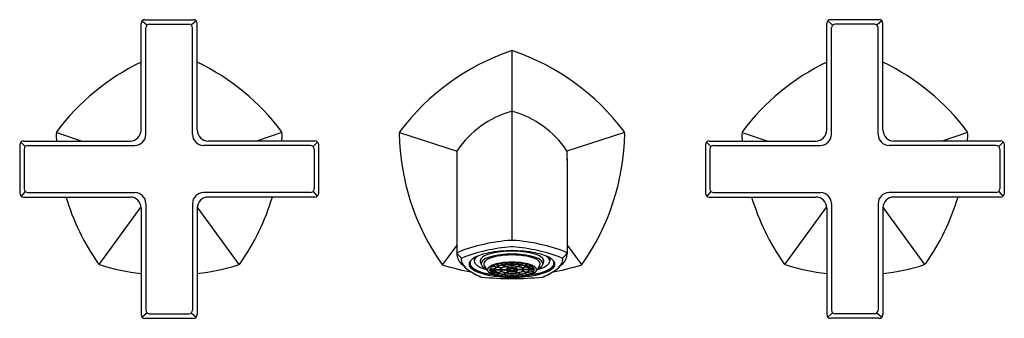
# Model space of a CAD drawing. Units: inches. Extents: x 4205.4 to 4216.7, y 179.8 to 183.2.
import ezdxf

# ---------------------------------------------------------------- set-up
doc = ezdxf.new("R2010")
doc.units = ezdxf.units.IN
doc.header["$LTSCALE"] = 0.64311
doc.header["$MEASUREMENT"] = 0
doc.layers.get('0').update_dxf_attribs({"color": 255, "linetype": 'CONTINUOUS'})
doc.layers.get('Defpoints').update_dxf_attribs({"linetype": 'CONTINUOUS'})
doc.styles.get("Standard").update_dxf_attribs({"font": 'txt', "width": 0.8})

msp = doc.modelspace()

# ---------------------------------------------------------------- linework, layer by layer
for p, q in [((4206.804, 181.98), (4206.804, 183.205)), ((4206.817, 183.235), (4206.872, 183.184)), ((4206.847, 183.248), (4207.406, 183.248)), ((4206.902, 183.196), (4207.351, 183.196)), ((4207.436, 183.235), (4207.381, 183.184)), ((4207.449, 181.98), (4207.449, 183.205)), ((4214.678, 181.98), (4214.678, 183.205)), ((4214.691, 183.235), (4214.746, 183.184)), ((4215.28, 183.248), (4214.721, 183.248)), ((4215.225, 183.196), (4214.776, 183.196)), ((4215.31, 183.235), (4215.255, 183.184)), ((4215.323, 181.98), (4215.323, 183.205)), ((4206.859, 181.929), (4206.859, 183.154)), ((4207.394, 181.929), (4207.394, 183.154)), ((4214.733, 181.929), (4214.733, 183.154)), ((4215.268, 181.929), (4215.268, 183.154)), ((4211.064, 180.711), (4211.064, 182.891)), ((4205.831, 181.95), (4206.126, 181.853)), ((4208.422, 181.95), (4208.128, 181.853)), ((4209.771, 181.951), (4210.432, 181.737)), ((4212.356, 181.951), (4211.695, 181.737)), ((4213.705, 181.95), (4214, 181.853)), ((4216.296, 181.95), (4216.002, 181.853)), ((4205.422, 181.841), (4205.474, 181.789)), ((4205.453, 181.853), (4206.678, 181.853)), ((4208.801, 181.853), (4207.575, 181.853)), ((4208.831, 181.841), (4208.779, 181.789)), ((4213.296, 181.841), (4213.348, 181.789)), ((4213.327, 181.853), (4214.552, 181.853)), ((4216.675, 181.853), (4215.449, 181.853)), ((4216.705, 181.841), (4216.653, 181.789)), ((4205.41, 181.811), (4205.41, 181.252)), ((4205.461, 181.759), (4205.461, 181.303)), ((4205.504, 181.802), (4206.732, 181.802)), ((4208.749, 181.802), (4207.521, 181.802)), ((4208.792, 181.759), (4208.792, 181.303)), ((4208.843, 181.811), (4208.843, 181.252)), ((4213.284, 181.811), (4213.284, 181.252)), ((4213.335, 181.759), (4213.335, 181.303)), ((4213.378, 181.802), (4214.606, 181.802)), ((4216.623, 181.802), (4215.395, 181.802)), ((4216.666, 181.759), (4216.666, 181.303)), ((4216.717, 181.811), (4216.717, 181.252)), ((4210.43, 181.65), (4210.43, 180.552)), ((4211.697, 181.65), (4211.697, 180.552)), ((4205.474, 181.273), (4205.427, 181.218)), ((4205.504, 181.261), (4206.732, 181.261)), ((4208.749, 181.261), (4207.521, 181.261)), ((4208.779, 181.273), (4208.827, 181.218)), ((4213.348, 181.273), (4213.301, 181.218)), ((4213.378, 181.261), (4214.606, 181.261)), ((4216.623, 181.261), (4215.395, 181.261)), ((4216.653, 181.273), (4216.701, 181.218)), ((4205.453, 181.209), (4206.678, 181.209)), ((4208.801, 181.209), (4207.575, 181.209)), ((4213.327, 181.209), (4214.552, 181.209)), ((4216.675, 181.209), (4215.449, 181.209)), ((4206.323, 180.435), (4206.804, 181.096)), ((4206.804, 181.082), (4206.804, 179.857)), ((4206.859, 181.134), (4206.859, 179.909)), ((4207.394, 181.134), (4207.394, 179.909)), ((4207.93, 180.435), (4207.449, 181.096)), ((4207.449, 181.082), (4207.449, 179.857)), ((4214.197, 180.435), (4214.678, 181.096)), ((4214.678, 181.082), (4214.678, 179.857)), ((4214.733, 181.134), (4214.733, 179.909)), ((4215.268, 181.134), (4215.268, 179.909)), ((4215.804, 180.435), (4215.323, 181.096)), ((4215.323, 181.082), (4215.323, 179.857)), ((4210.43, 180.657), (4210.265, 180.432)), ((4211.697, 180.657), (4211.862, 180.432)), ((4210.441, 180.55), (4210.483, 180.505)), ((4210.63, 180.511), (4210.63, 180.476)), ((4211.497, 180.511), (4211.497, 180.476)), ((4211.687, 180.55), (4211.644, 180.505)), ((4210.806, 180.375), (4210.863, 180.375)), ((4210.806, 180.373), (4210.863, 180.373)), ((4210.868, 180.388), (4210.812, 180.392)), ((4210.868, 180.36), (4210.812, 180.356)), ((4210.817, 180.397), (4210.872, 180.393)), ((4210.817, 180.351), (4210.872, 180.356)), ((4210.888, 180.404), (4210.838, 180.413)), ((4210.842, 180.415), (4210.892, 180.406)), ((4210.869, 180.375), (4210.926, 180.375)), ((4210.869, 180.373), (4210.926, 180.373)), ((4210.916, 180.416), (4210.876, 180.429)), ((4210.887, 180.432), (4210.927, 180.42)), ((4210.893, 180.403), (4210.942, 180.394)), ((4210.893, 180.345), (4210.942, 180.354)), ((4210.897, 180.405), (4210.946, 180.397)), ((4210.897, 180.343), (4210.946, 180.352)), ((4210.931, 180.443), (4210.96, 180.427)), ((4210.932, 180.375), (4210.995, 180.375)), ((4210.932, 180.373), (4210.995, 180.373)), ((4210.938, 180.444), (4210.967, 180.429)), ((4210.963, 180.426), (4210.991, 180.41)), ((4210.969, 180.427), (4210.998, 180.412)), ((4210.989, 180.45), (4211.004, 180.433)), ((4210.994, 180.409), (4211.026, 180.392)), ((4210.994, 180.34), (4211.026, 180.356)), ((4211.032, 180.393), (4211.001, 180.41)), ((4211.001, 180.375), (4211.036, 180.375)), ((4211.001, 180.373), (4211.036, 180.373)), ((4211.032, 180.355), (4211.001, 180.338)), ((4211.004, 180.452), (4211.019, 180.435)), ((4211.029, 180.39), (4211.046, 180.381)), ((4211.029, 180.358), (4211.046, 180.367)), ((4211.035, 180.392), (4211.053, 180.382)), ((4211.035, 180.357), (4211.053, 180.366)), ((4211.06, 180.454), (4211.06, 180.436)), ((4211.06, 180.434), (4211.06, 180.417)), ((4211.067, 180.454), (4211.067, 180.436)), ((4211.067, 180.434), (4211.067, 180.417)), ((4211.092, 180.392), (4211.074, 180.382)), ((4211.092, 180.357), (4211.074, 180.366)), ((4211.098, 180.39), (4211.081, 180.381)), ((4211.098, 180.358), (4211.081, 180.367)), ((4211.126, 180.375), (4211.091, 180.375)), ((4211.126, 180.373), (4211.091, 180.373)), ((4211.094, 180.393), (4211.126, 180.41)), ((4211.094, 180.355), (4211.126, 180.338)), ((4211.133, 180.409), (4211.101, 180.392)), ((4211.133, 180.34), (4211.101, 180.356)), ((4211.123, 180.452), (4211.108, 180.435)), ((4211.138, 180.45), (4211.123, 180.433)), ((4211.157, 180.427), (4211.129, 180.412)), ((4211.195, 180.375), (4211.132, 180.375)), ((4211.195, 180.373), (4211.132, 180.373)), ((4211.164, 180.426), (4211.136, 180.41)), ((4211.189, 180.444), (4211.16, 180.429)), ((4211.196, 180.443), (4211.167, 180.427)), ((4211.23, 180.405), (4211.181, 180.397)), ((4211.23, 180.343), (4211.181, 180.352)), ((4211.234, 180.403), (4211.185, 180.394)), ((4211.234, 180.345), (4211.185, 180.354)), ((4211.24, 180.432), (4211.2, 180.42)), ((4211.258, 180.375), (4211.201, 180.375)), ((4211.258, 180.373), (4211.201, 180.373)), ((4211.211, 180.416), (4211.251, 180.429)), ((4211.285, 180.415), (4211.235, 180.406)), ((4211.239, 180.404), (4211.289, 180.413)), ((4211.31, 180.397), (4211.255, 180.393)), ((4211.31, 180.351), (4211.255, 180.356)), ((4211.259, 180.388), (4211.314, 180.392)), ((4211.259, 180.36), (4211.314, 180.356)), ((4211.321, 180.375), (4211.264, 180.375)), ((4211.321, 180.373), (4211.264, 180.373)), ((4210.888, 180.344), (4210.838, 180.335)), ((4210.842, 180.333), (4210.892, 180.342)), ((4210.916, 180.332), (4210.876, 180.32)), ((4210.887, 180.316), (4210.927, 180.329)), ((4210.931, 180.306), (4210.96, 180.321)), ((4210.938, 180.305), (4210.967, 180.32)), ((4210.963, 180.323), (4210.991, 180.338)), ((4210.969, 180.321), (4210.998, 180.337)), ((4210.989, 180.298), (4211.004, 180.315)), ((4211.004, 180.297), (4211.019, 180.314)), ((4211.06, 180.314), (4211.06, 180.332)), ((4211.06, 180.295), (4211.06, 180.312)), ((4211.067, 180.314), (4211.067, 180.332)), ((4211.067, 180.295), (4211.067, 180.312)), ((4211.123, 180.297), (4211.108, 180.314)), ((4211.138, 180.298), (4211.123, 180.315)), ((4211.157, 180.321), (4211.129, 180.337)), ((4211.164, 180.323), (4211.136, 180.338)), ((4211.189, 180.305), (4211.16, 180.32)), ((4211.196, 180.306), (4211.167, 180.321)), ((4211.24, 180.316), (4211.2, 180.329)), ((4211.211, 180.332), (4211.251, 180.32)), ((4211.285, 180.333), (4211.235, 180.342)), ((4211.239, 180.344), (4211.289, 180.335)), ((4206.872, 179.879), (4206.815, 179.829)), ((4206.847, 179.815), (4207.406, 179.815)), ((4206.902, 179.866), (4207.351, 179.866)), ((4207.381, 179.879), (4207.436, 179.827)), ((4214.746, 179.879), (4214.691, 179.827)), ((4215.28, 179.815), (4214.721, 179.815)), ((4215.225, 179.866), (4214.776, 179.866)), ((4215.255, 179.879), (4215.312, 179.829))]:
    msp.add_line(p, q)
for centre, radius, start, end in [((4206.847, 183.205), 0.0426, 90, 180), ((4206.902, 183.154), 0.0426, 90, 180), ((4207.351, 183.154), 0.0426, 0, 90), ((4207.406, 183.205), 0.0426, 0, 90), ((4214.721, 183.205), 0.0426, 90, 180), ((4214.776, 183.154), 0.0426, 90, 180), ((4215.225, 183.154), 0.0426, 0, 90), ((4215.28, 183.205), 0.0426, 0, 90), ((4211.916, 180.359), 2.673, 108.8279, 143.1721), ((4211.065, 182.857), 0.0335, 91.8001, 110.295), ((4211.063, 182.857), 0.0335, 69.705, 88.1999), ((4210.212, 180.359), 2.673, 36.8279, 71.1721), ((4207.933, 180.401), 2.614, 115.5927, 143.3086), ((4206.32, 180.401), 2.614, 36.6914, 64.4073), ((4215.807, 180.401), 2.614, 115.5927, 143.3086), ((4214.194, 180.401), 2.614, 36.6914, 64.4073), ((4211.373, 181.103), 1.136, 106.4029, 145.4866), ((4211.065, 182.142), 0.0523, 91.9919, 104.414), ((4211.062, 182.142), 0.0523, 75.586, 88.0081), ((4210.754, 181.103), 1.136, 34.5134, 73.5971), ((4205.866, 181.939), 0.0368, 139.7144, 184.2856), ((4267.677, 183.805), 61.876, 181.73032, 181.80703), ((4206.678, 181.98), 0.127, 270, 0), ((4207.575, 181.98), 0.127, 180, 270), ((4208.387, 181.939), 0.0368, 355.7144, 40.2856), ((4146.576, 183.805), 61.876, 358.19297, 358.26968), ((4209.8, 181.942), 0.0304, 141.705, 182.2949), ((4212.442, 181.979), 2.673, 180.8279, 215.1721), ((4209.685, 181.979), 2.673, 324.8279, 359.1721), ((4212.327, 181.942), 0.0304, 357.7051, 38.295), ((4213.74, 181.939), 0.0368, 139.7144, 184.2856), ((4275.551, 183.805), 61.876, 181.73032, 181.80703), ((4214.552, 181.98), 0.127, 270, 0), ((4215.449, 181.98), 0.127, 180, 270), ((4216.261, 181.939), 0.0368, 355.7144, 40.2856), ((4154.45, 183.805), 61.876, 358.19297, 358.26968), ((4205.453, 181.811), 0.0426, 90, 180), ((4206.732, 181.929), 0.127, 270, 0), ((4207.521, 181.929), 0.127, 180, 270), ((4208.801, 181.811), 0.0426, 0, 90), ((4213.327, 181.811), 0.0426, 90, 180), ((4214.606, 181.929), 0.127, 270, 0), ((4215.395, 181.929), 0.127, 180, 270), ((4216.675, 181.811), 0.0426, 0, 90), ((4205.504, 181.759), 0.0426, 90, 180), ((4208.749, 181.759), 0.0426, 0, 90), ((4210.469, 181.725), 0.039, 145.4184, 178.5807), ((4220.846, 181.639), 10.416, 179.5262, 180.0576), ((4211.658, 181.725), 0.039, 1.4193, 34.5816), ((4201.281, 181.639), 10.416, 359.9424, 0.4738), ((4213.378, 181.759), 0.0426, 90, 180), ((4216.623, 181.759), 0.0426, 0, 90), ((4205.504, 181.303), 0.0426, 180, 270), ((4206.732, 181.134), 0.127, 0, 90), ((4207.521, 181.134), 0.127, 90, 180), ((4208.749, 181.303), 0.0426, 270, 0), ((4213.378, 181.303), 0.0426, 180, 270), ((4214.606, 181.134), 0.127, 0, 90), ((4215.395, 181.134), 0.127, 90, 180), ((4216.623, 181.303), 0.0426, 270, 0), ((4205.453, 181.252), 0.0426, 180, 270), ((4208.456, 181.959), 2.624, 196.6002, 215.2288), ((4206.678, 181.082), 0.127, 360, 90), ((4207.575, 181.082), 0.127, 90, 180), ((4205.797, 181.959), 2.624, 324.7712, 343.3998), ((4208.801, 181.252), 0.0426, 270, 360), ((4213.327, 181.252), 0.0426, 180, 270), ((4216.33, 181.959), 2.624, 196.6002, 215.2288), ((4214.552, 181.082), 0.127, 360, 90), ((4215.449, 181.082), 0.127, 90, 180), ((4213.671, 181.959), 2.624, 324.7712, 343.3998), ((4216.675, 181.252), 0.0426, 270, 0), ((4211.196, 178.633), 2.083, 93.9598, 111.3604), ((4211.063, 180.608), 0.103, 89.8721, 96.468), ((4211.064, 180.608), 0.103, 83.532, 90.1279), ((4210.932, 178.633), 2.083, 68.6396, 86.0402), ((4211.201, 178.651), 1.99, 94.2425, 111.0482), ((4211.025, 179.797), 0.788, 96.0082, 107.5502), ((4211.076, 179.06), 1.533, 90.4598, 100.668), ((4211.093, 179.053), 1.535, 91.1118, 95.6332), ((4211.057, 179.384), 1.251, 89.6935, 90.1288), ((4211.051, 179.06), 1.533, 79.332, 89.5402), ((4211.034, 179.053), 1.535, 84.3668, 88.8882), ((4211.07, 179.384), 1.251, 89.8712, 90.3065), ((4210.926, 178.651), 1.99, 68.9518, 85.7575), ((4211.102, 179.797), 0.788, 72.4498, 83.9918), ((4210.441, 180.562), 0.0114, 108.8522, 163.4654), ((4210.578, 180.56), 0.148, 182.9583, 207.1924), ((4210.466, 180.572), 0.0331, 183.8799, 221.003), ((4210.635, 180.589), 0.213, 207.1924, 226.8112), ((4210.497, 180.491), 0.0201, 121.906, 145.22), ((4210.6, 180.5), 0.12, 178.9816, 209.7205), ((4210.659, 180.419), 0.0921, 127.5724, 153.3539), ((4210.648, 180.443), 0.067, 137.9371, 172.4578), ((4210.763, 180.283), 0.264, 120.2322, 127.5724), ((4210.89, 180.011), 0.563, 100.0613, 117.5001), ((4210.674, 180.473), 0.0434, 156.3009, 213.5574), ((4210.703, 180.459), 0.0754, 131.0948, 155.425), ((4210.752, 180.407), 0.147, 123.2908, 132.1159), ((4210.733, 180.473), 0.0369, 164.2971, 196.5786), ((4210.745, 180.47), 0.0487, 129.995, 164.2971), ((4210.756, 180.44), 0.0478, 133.2658, 162.3491), ((4210.853, 180.342), 0.217, 107.5502, 129.995), ((4210.834, 180.357), 0.162, 111.4692, 133.2658), ((4210.783, 180.44), 0.0428, 138.5302, 173.2955), ((4210.828, 180.401), 0.103, 115.106, 138.5302), ((4210.985, 179.974), 0.572, 99.2108, 111.4692), ((4210.971, 180.096), 0.439, 100.1522, 115.106), ((4211.061, 179.506), 1.047, 89.8446, 99.2108), ((4211.062, 179.586), 0.957, 89.9127, 100.1522), ((4211.066, 179.506), 1.047, 80.7892, 90.1554), ((4211.065, 179.586), 0.957, 79.8478, 90.0873), ((4211.142, 179.974), 0.572, 68.5308, 80.7892), ((4211.156, 180.096), 0.439, 64.894, 79.8478), ((4211.237, 180.011), 0.563, 62.4999, 79.9387), ((4211.274, 180.342), 0.217, 50.005, 72.4498), ((4211.299, 180.401), 0.103, 41.4698, 64.894), ((4211.293, 180.357), 0.162, 46.7342, 68.5308), ((4211.344, 180.44), 0.0428, 6.7045, 41.4698), ((4211.371, 180.44), 0.0478, 17.6509, 46.7342), ((4211.382, 180.47), 0.0487, 15.7029, 50.005), ((4211.393, 180.473), 0.0369, 343.4214, 15.7029), ((4211.375, 180.407), 0.147, 47.8841, 56.7092), ((4211.424, 180.459), 0.0754, 24.575, 48.9052), ((4211.453, 180.473), 0.0434, 326.4426, 23.6991), ((4211.364, 180.283), 0.264, 52.4276, 59.7678), ((4211.468, 180.419), 0.0921, 26.6461, 52.4276), ((4211.479, 180.443), 0.067, 7.5422, 42.0629), ((4211.527, 180.5), 0.12, 330.2795, 1.0184), ((4211.492, 180.589), 0.213, 313.1888, 332.8076), ((4211.63, 180.491), 0.0201, 34.78, 58.094), ((4211.549, 180.56), 0.148, 332.8076, 357.0417), ((4211.662, 180.572), 0.0331, 318.997, 356.1201), ((4211.686, 180.562), 0.0114, 16.5346, 71.1478), ((4206.35, 180.472), 0.0453, 215.2288, 251.887), ((4207.122, 182.99), 2.679, 252.9556, 263.2032), ((4207.132, 182.99), 2.679, 276.7968, 287.0444), ((4207.903, 180.472), 0.0453, 288.113, 324.7712), ((4210.281, 180.454), 0.028, 211.8367, 256.1632), ((4211.101, 183.128), 2.825, 252.9782, 259.6003), ((4211.613, 181.631), 1.641, 226.8112, 228.6719), ((4210.671, 180.54), 0.201, 209.7205, 231.1387), ((4210.917, 180.846), 0.593, 231.1387, 248.7945), ((4210.622, 180.439), 0.0503, 154.5015, 179.6994), ((4210.634, 180.442), 0.0631, 182.9219, 227.239), ((4210.633, 180.449), 0.0517, 176.1587, 211.954), ((4210.676, 180.476), 0.102, 212.2546, 231.7476), ((4210.749, 180.566), 0.232, 227.239, 246.6142), ((4210.756, 180.578), 0.232, 231.7476, 246.5733), ((4210.727, 180.509), 0.108, 213.5574, 237.6635), ((4210.901, 180.918), 0.615, 246.6142, 257.9553), ((4210.906, 180.923), 0.609, 246.5733, 256.5959), ((4210.852, 180.706), 0.341, 237.6635, 256.518), ((4211.144, 180.629), 0.476, 200.4307, 204.7883), ((4210.744, 180.443), 0.0353, 162.3491, 189.9107), ((4210.752, 180.445), 0.043, 189.9107, 198.3158), ((4210.79, 180.472), 0.0885, 208.6403, 238.555), ((4210.772, 180.443), 0.0318, 176.6251, 198.544), ((4210.947, 180.501), 0.216, 198.3005, 220.4191), ((4210.898, 180.648), 0.295, 238.555, 243.5153), ((4210.812, 180.375), 0.0301, 135.0542, 175.4601), ((4210.817, 180.374), 0.0349, 175.4601, 210.2122), ((4210.879, 180.438), 0.123, 218.7968, 250.1168), ((4210.884, 180.302), 0.132, 111.0784, 135.0542), ((4210.836, 180.373), 0.0305, 140.6242, 175.6818), ((4210.836, 180.375), 0.0305, 184.3182, 219.3758), ((4210.887, 180.324), 0.101, 118.5211, 133.7536), ((4210.887, 180.424), 0.101, 226.2464, 241.4789), ((4211.001, 180.001), 0.455, 99.3574, 111.0784), ((4210.946, 180.209), 0.231, 107.7544, 116.7495), ((4210.886, 180.373), 0.0232, 141.7261, 175.2862), ((4210.886, 180.375), 0.0232, 184.7138, 218.2739), ((4210.914, 180.36), 0.0481, 116.5723, 161.5705), ((4210.914, 180.388), 0.0481, 198.4295, 243.4277), ((4210.92, 180.343), 0.0694, 117.8148, 134.1306), ((4210.92, 180.406), 0.0694, 225.8694, 242.1852), ((4211.022, 179.953), 0.498, 100.5172, 105.757), ((4210.967, 180.258), 0.166, 107.7851, 116.9006), ((4211.004, 180.174), 0.256, 99.4112, 114.9329), ((4210.951, 180.371), 0.0252, 109.1549, 168.9879), ((4210.951, 180.378), 0.0252, 191.0121, 250.8451), ((4211.061, 179.636), 0.825, 89.8116, 99.3574), ((4211.025, 180.071), 0.362, 100.4364, 105.7234), ((4210.946, 180.374), 0.0144, 133.4406, 175.5648), ((4210.946, 180.374), 0.0144, 184.4352, 226.5594), ((4210.983, 180.336), 0.0677, 110.9646, 133.4406), ((4210.983, 180.413), 0.0677, 226.5594, 249.0354), ((4211.051, 179.776), 0.677, 95.2654, 99.6354), ((4211.013, 180.26), 0.152, 98.2677, 116.0764), ((4211.013, 180.489), 0.152, 243.9236, 261.7323), ((4211.03, 180.211), 0.201, 100.3944, 110.9646), ((4211.051, 179.932), 0.504, 95.3485, 99.6416), ((4211.063, 179.847), 0.587, 90.3186, 99.1481), ((4211.009, 180.371), 0.0152, 110.5544, 161.4904), ((4211.009, 180.378), 0.0152, 198.5096, 249.4456), ((4211.061, 180.024), 0.393, 90.2293, 99.2374), ((4211.063, 180.013), 0.402, 89.9773, 98.9287), ((4211.008, 180.374), 0.00764, 135.8183, 168.5306), ((4211.008, 180.374), 0.00764, 191.4694, 224.1817), ((4211.021, 180.361), 0.0256, 113.4235, 135.8183), ((4211.021, 180.387), 0.0256, 224.1817, 246.5765), ((4211.063, 179.634), 0.82, 90.2626, 94.1224), ((4211.041, 180.309), 0.084, 100.2499, 116.03), ((4211.041, 180.439), 0.084, 243.97, 259.7501), ((4211.045, 180.305), 0.0869, 101.0924, 113.4235), ((4211.045, 180.443), 0.0869, 246.5765, 258.9076), ((4211.063, 179.805), 0.632, 90.32, 93.987), ((4211.062, 180.198), 0.197, 89.681, 98.7152), ((4211.062, 180.55), 0.197, 261.2848, 270.319), ((4211.063, 180.212), 0.182, 89.711, 98.5854), ((4211.063, 180.536), 0.182, 261.4146, 270.289), ((4211.045, 180.37), 0.0102, 115.0566, 144.6782), ((4211.045, 180.379), 0.0102, 215.3218, 244.9434), ((4211.053, 180.351), 0.0306, 102.7227, 115.0566), ((4211.053, 180.397), 0.0306, 244.9434, 257.2773), ((4211.063, 180.298), 0.085, 89.9484, 96.8584), ((4211.063, 180.451), 0.085, 263.1416, 270.0516), ((4211.066, 179.636), 0.825, 80.6426, 90.1884), ((4211.064, 180.013), 0.402, 81.0713, 90.0227), ((4211.065, 180.198), 0.197, 81.2848, 90.319), ((4211.064, 180.212), 0.182, 81.4146, 90.289), ((4211.064, 180.298), 0.085, 83.1416, 90.0516), ((4211.064, 180.451), 0.085, 269.9484, 276.8584), ((4211.064, 180.536), 0.182, 269.711, 278.5854), ((4211.065, 180.55), 0.197, 269.681, 278.7152), ((4211.064, 179.634), 0.82, 85.8776, 89.7374), ((4211.064, 179.805), 0.632, 86.013, 89.68), ((4211.064, 179.847), 0.587, 80.8519, 89.6814), ((4211.066, 180.024), 0.393, 80.7626, 89.7707), ((4211.074, 180.351), 0.0306, 64.9434, 77.2773), ((4211.074, 180.397), 0.0306, 282.7227, 295.0566), ((4211.082, 180.37), 0.0102, 35.3218, 64.9434), ((4211.082, 180.379), 0.0102, 295.0566, 324.6782), ((4211.082, 180.305), 0.0869, 66.5765, 78.9076), ((4211.082, 180.443), 0.0869, 281.0924, 293.4235), ((4211.086, 180.309), 0.084, 63.97, 79.7501), ((4211.086, 180.439), 0.084, 280.2499, 296.03), ((4211.106, 180.361), 0.0256, 44.1817, 66.5765), ((4211.106, 180.387), 0.0256, 293.4235, 315.8183), ((4211.076, 179.932), 0.504, 80.3584, 84.6515), ((4211.118, 180.371), 0.0152, 18.5096, 69.4456), ((4211.118, 180.378), 0.0152, 290.5544, 341.4904), ((4211.119, 180.374), 0.00764, 11.4694, 44.1817), ((4211.119, 180.374), 0.00764, 315.8183, 348.5306), ((4211.096, 180.211), 0.201, 69.0354, 79.6056), ((4211.114, 180.26), 0.152, 63.9236, 81.7323), ((4211.114, 180.489), 0.152, 278.2677, 296.0764), ((4211.076, 179.776), 0.677, 80.3646, 84.7346), ((4211.123, 180.174), 0.256, 65.0671, 80.5888), ((4211.102, 180.071), 0.362, 74.2766, 79.5636), ((4211.144, 180.336), 0.0677, 46.5594, 69.0354), ((4211.144, 180.413), 0.0677, 290.9646, 313.4406), ((4211.176, 180.371), 0.0252, 11.0121, 70.8451), ((4211.176, 180.378), 0.0252, 289.1549, 348.9879), ((4211.181, 180.374), 0.0144, 4.4352, 46.5594), ((4211.181, 180.374), 0.0144, 313.4406, 355.5648), ((4211.105, 179.953), 0.498, 74.243, 79.4828), ((4211.126, 180.001), 0.455, 68.9216, 80.6426), ((4211.16, 180.258), 0.166, 63.0994, 72.2149), ((4211.213, 180.36), 0.0481, 18.4295, 63.4277), ((4211.213, 180.388), 0.0481, 296.5723, 341.5705), ((4211.207, 180.343), 0.0694, 45.8694, 62.1852), ((4211.207, 180.406), 0.0694, 297.8148, 314.1306), ((4211.181, 180.209), 0.231, 63.2505, 72.2456), ((4211.241, 180.373), 0.0232, 4.7138, 38.2739), ((4211.241, 180.375), 0.0232, 321.7261, 355.2862), ((4211.24, 180.324), 0.101, 46.2464, 61.4789), ((4211.24, 180.424), 0.101, 298.5211, 313.7536), ((4211.242, 180.302), 0.132, 44.9458, 68.9216), ((4211.248, 180.438), 0.123, 289.8832, 321.2032), ((4211.291, 180.373), 0.0305, 4.3182, 39.3758), ((4211.291, 180.375), 0.0305, 320.6242, 355.6818), ((4211.315, 180.375), 0.0301, 4.5399, 44.9458), ((4211.31, 180.374), 0.0349, 329.7878, 4.5399), ((4211.18, 180.501), 0.216, 319.5809, 341.6995), ((4211.275, 180.706), 0.341, 283.482, 302.3365), ((4211.226, 180.918), 0.615, 282.0447, 293.3858), ((4211.229, 180.648), 0.295, 296.4847, 301.445), ((4211.221, 180.923), 0.609, 283.4041, 293.4267), ((4211.337, 180.472), 0.0885, 301.445, 331.3597), ((4211.354, 180.443), 0.0318, 341.456, 3.3749), ((4210.983, 180.629), 0.476, 335.2117, 339.5693), ((4211.383, 180.443), 0.0353, 350.0893, 17.6509), ((4211.375, 180.445), 0.043, 341.6842, 350.0893), ((4211.21, 180.846), 0.593, 291.2055, 308.8613), ((4211.4, 180.509), 0.108, 302.3365, 326.4426), ((4211.371, 180.578), 0.232, 293.4267, 308.2524), ((4211.378, 180.566), 0.232, 293.3858, 312.761), ((4211.451, 180.476), 0.102, 308.2524, 327.7454), ((4211.493, 180.442), 0.0631, 312.761, 357.0781), ((4211.026, 183.128), 2.825, 280.3997, 287.0218), ((4211.494, 180.449), 0.0517, 328.046, 3.8413), ((4211.505, 180.439), 0.0503, 0.3006, 25.4985), ((4211.456, 180.54), 0.201, 308.8613, 330.2795), ((4210.514, 181.631), 1.641, 311.3281, 313.1888), ((4211.846, 180.454), 0.028, 283.8368, 328.1633), ((4214.224, 180.472), 0.0453, 215.2288, 251.887), ((4214.996, 182.99), 2.679, 252.9556, 263.2032), ((4215.006, 182.99), 2.679, 276.7968, 287.0444), ((4215.777, 180.472), 0.0453, 288.113, 324.7712), ((4210.722, 180.342), 0.0528, 248.7945, 264.1037), ((4211.06, 183.615), 3.343, 264.1037, 270.0658), ((4211.013, 181.372), 1.069, 256.5959, 262.1427), ((4211.045, 181.594), 1.306, 257.9553, 266.0461), ((4210.997, 180.733), 0.44, 248.6953, 261.6589), ((4210.946, 180.539), 0.231, 243.2505, 252.2456), ((4211.022, 180.796), 0.498, 254.243, 259.4828), ((4210.967, 180.49), 0.166, 243.0994, 252.2149), ((4211.004, 180.575), 0.256, 245.0671, 260.5888), ((4211.025, 180.677), 0.362, 254.2766, 259.5636), ((4211.088, 181.324), 1.038, 261.4233, 266.5838), ((4211.051, 180.972), 0.677, 260.3646, 264.7346), ((4211.063, 181.851), 1.564, 266.0461, 270.0136), ((4211.03, 180.538), 0.201, 249.0354, 259.6056), ((4211.051, 180.817), 0.504, 260.3584, 264.6515), ((4211.063, 180.901), 0.587, 260.8519, 269.6814), ((4211.061, 180.725), 0.393, 260.7626, 269.7707), ((4211.063, 180.735), 0.402, 261.0713, 270.0227), ((4211.063, 181.114), 0.82, 265.8776, 269.7374), ((4211.063, 180.944), 0.632, 266.013, 269.68), ((4211.064, 180.735), 0.402, 269.9773, 278.9287), ((4211.064, 181.851), 1.564, 269.9864, 273.9539), ((4211.067, 183.615), 3.343, 269.9342, 275.8963), ((4211.066, 180.725), 0.393, 270.2293, 279.2374), ((4211.064, 180.901), 0.587, 270.3186, 279.1481), ((4211.064, 180.944), 0.632, 270.32, 273.987), ((4211.064, 181.114), 0.82, 270.2626, 274.1224), ((4211.039, 181.324), 1.038, 273.4162, 278.5767), ((4211.076, 180.817), 0.504, 275.3485, 279.6416), ((4211.096, 180.538), 0.201, 280.3944, 290.9646), ((4211.076, 180.972), 0.677, 275.2654, 279.6354), ((4211.123, 180.575), 0.256, 279.4112, 294.9329), ((4211.102, 180.677), 0.362, 280.4364, 285.7234), ((4211.082, 181.594), 1.306, 273.9539, 282.0447), ((4211.13, 180.733), 0.44, 278.3411, 291.3047), ((4211.105, 180.796), 0.498, 280.5172, 285.757), ((4211.16, 180.49), 0.166, 287.7851, 296.9006), ((4211.181, 180.539), 0.231, 287.7544, 296.7495), ((4211.114, 181.372), 1.069, 277.8573, 283.4041), ((4211.405, 180.342), 0.0528, 275.8963, 291.2055), ((4206.902, 179.909), 0.0426, 180, 270), ((4207.351, 179.909), 0.0426, 270, 0), ((4214.776, 179.909), 0.0426, 180, 270), ((4215.225, 179.909), 0.0426, 270, 0), ((4206.847, 179.857), 0.0426, 180, 270), ((4207.406, 179.857), 0.0426, 270, 360), ((4214.721, 179.857), 0.0426, 180, 270), ((4215.28, 179.857), 0.0426, 270, 0)]:
    msp.add_arc(centre, radius, start, end)

# ---------------------------------------------------------------- texts
at = {"layer": 'Defpoints'}
for tag, p, s in [('MODELNUMBER', (4211.064, 181.602), 'K-EX27125T-3'), ('TRADENAME', (4211.064, 181.6), 'OCCASION'), ('PRODUCT', (4211.064, 181.599), 'BATH FAUCET')]:
    msp.add_attdef(tag, p, s, height=0.001, dxfattribs=at)

doc.saveas('drawing.dxf')
